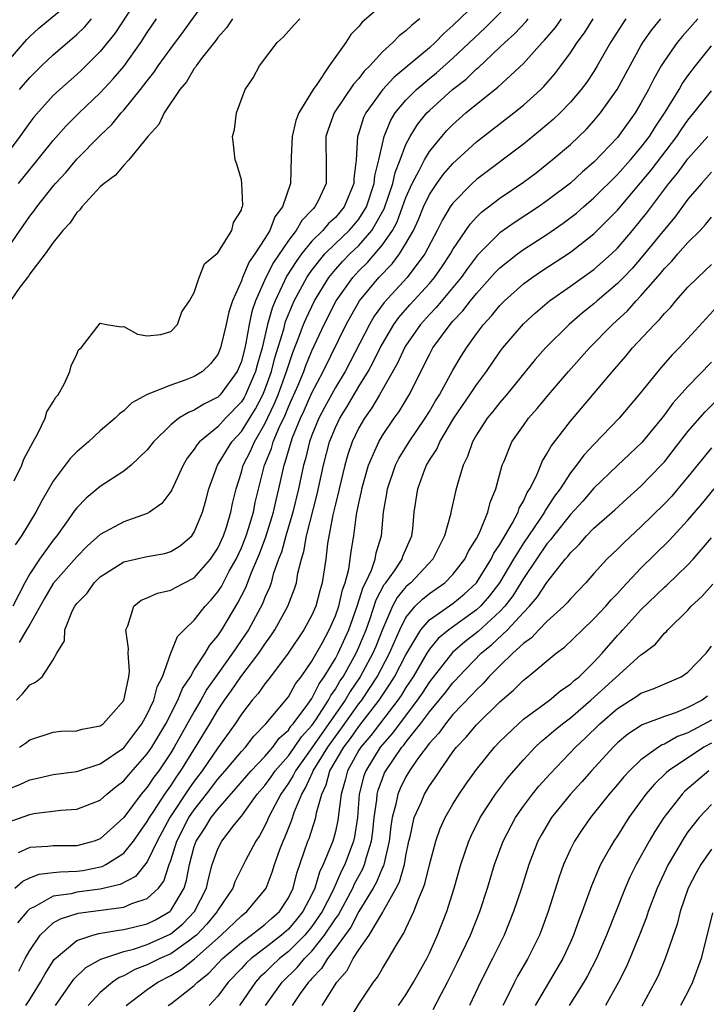
# Model space of a CAD drawing. Units: inches. Extents: x 2577000 to 2580000, y 1512000 to 1515000.
# Drawn here: x 2577580 to 2577639, y 1514263 to 1514347 of the extents above; entities that cross this region are included whole.
import ezdxf

# ---------------------------------------------------------------- set-up
doc = ezdxf.new("R2010")
doc.units = ezdxf.units.IN
doc.header["$MEASUREMENT"] = 0
doc.layers.add('LD25771512_2ft', color=100, linetype='Continuous')

msp = doc.modelspace()

# ---------------------------------------------------------------- linework, layer by layer
at = {"layer": 'LD25771512_2ft'}
for points, elevation in [([(2577591, 1514349.991), (2577588.223, 1514345.777), (2577587, 1514344.241), (2577585.776, 1514343), (2577585.381, 1514342.619), (2577585, 1514342.269), (2577583.546, 1514341), (2577583, 1514340.48), (2577581.353, 1514338.647), (2577581, 1514338.187), (2577580.15, 1514337), (2577577.94, 1514334.06)], 8464), ([(2577579, 1514327.301), (2577581, 1514330.207), (2577581.357, 1514330.642), (2577581.601, 1514331), (2577583, 1514332.762), (2577583.201, 1514333), (2577584.062, 1514333.937), (2577585, 1514335.055), (2577587, 1514337.07), (2577587.991, 1514338.009), (2577588.787, 1514339), (2577589, 1514339.23), (2577590.429, 1514341), (2577591, 1514341.745), (2577591.565, 1514342.434), (2577591.935, 1514343), (2577593, 1514344.488), (2577594.074, 1514345.926), (2577596.579, 1514349.421)], 8460), ([(2577579, 1514343.198), (2577580.751, 1514345.249), (2577581, 1514345.503), (2577581.778, 1514346.222), (2577585, 1514348.909)], 8468), ([(2577611, 1514348.211), (2577609.269, 1514346.731), (2577609, 1514346.373), (2577608.325, 1514345.675), (2577607.896, 1514345), (2577606.485, 1514343), (2577605.41, 1514341.41), (2577605.104, 1514341), (2577603.895, 1514339), (2577603.646, 1514338.354), (2577603.313, 1514337), (2577603.235, 1514335.235), (2577603.173, 1514333), (2577602.488, 1514331), (2577601.845, 1514330.156), (2577601.417, 1514329), (2577601, 1514328.313), (2577600.158, 1514327), (2577599.677, 1514326.324), (2577599.107, 1514325), (2577599, 1514324.705), (2577598.237, 1514323), (2577597.936, 1514322.063), (2577597.717, 1514321), (2577597.237, 1514319), (2577597, 1514318.442), (2577596.365, 1514317.635), (2577595.702, 1514317), (2577595, 1514316.552), (2577594.269, 1514316.269), (2577593, 1514315.819), (2577591, 1514315.016), (2577589.694, 1514314.306), (2577589, 1514313.643), (2577588.621, 1514313.38), (2577588.254, 1514313), (2577587, 1514311.924), (2577585.993, 1514311), (2577585, 1514310.155), (2577584.43, 1514309.57), (2577584.023, 1514309), (2577583, 1514307.642), (2577582.019, 1514305.981), (2577581.511, 1514305), (2577580.305, 1514303), (2577579.767, 1514302.233)], 8454), ([(2577579.862, 1514289), (2577580.423, 1514289.577), (2577581, 1514290.297), (2577581.477, 1514290.523), (2577582.046, 1514291), (2577583, 1514292.434), (2577583.315, 1514293), (2577583.955, 1514294.045), (2577583.97, 1514295), (2577584.629, 1514296.629), (2577584.829, 1514297), (2577585, 1514297.231), (2577585.881, 1514298.119), (2577586.481, 1514299), (2577587, 1514299.495), (2577589, 1514300.794), (2577591, 1514301.237), (2577592.501, 1514301.499), (2577593, 1514301.662), (2577593.82, 1514302.18), (2577594.778, 1514303), (2577595, 1514303.303), (2577595.697, 1514305), (2577595.987, 1514306.013), (2577596.225, 1514307), (2577596.96, 1514309), (2577598.198, 1514311), (2577599, 1514311.88), (2577600.195, 1514313.805), (2577600.822, 1514315), (2577601, 1514315.424), (2577601.573, 1514317), (2577601.859, 1514318.141), (2577602.602, 1514320.602), (2577602.761, 1514321.239), (2577603.339, 1514322.66), (2577603.5, 1514323), (2577604.585, 1514325), (2577604.744, 1514325.256), (2577605, 1514325.61), (2577606.106, 1514327), (2577607, 1514327.881), (2577608.185, 1514329), (2577608.566, 1514329.434), (2577609, 1514329.956), (2577609.649, 1514331), (2577610.306, 1514333), (2577610.353, 1514333.646), (2577610.7, 1514335), (2577611, 1514336.359), (2577611.162, 1514337), (2577611.68, 1514338.321), (2577612.098, 1514339), (2577613, 1514340.09), (2577613.899, 1514341), (2577615, 1514341.931), (2577615.592, 1514342.408), (2577617, 1514343.664), (2577619.744, 1514346.256), (2577622.507, 1514349)], 8448), ([(2577619.629, 1514349), (2577617, 1514346.434), (2577616.234, 1514345.766), (2577615.495, 1514345), (2577615, 1514344.557), (2577611.97, 1514342.03), (2577611, 1514340.958), (2577609.58, 1514339), (2577609.397, 1514338.603), (2577609, 1514337.307), (2577608.89, 1514337), (2577608.761, 1514335), (2577608.584, 1514333.416), (2577608.584, 1514333), (2577607.76, 1514331), (2577607, 1514330.112), (2577606.417, 1514329.583), (2577605.928, 1514329), (2577605, 1514328.088), (2577604.123, 1514327), (2577603.651, 1514326.348), (2577602.882, 1514325.118), (2577601.867, 1514323), (2577601.619, 1514322.381), (2577601.233, 1514321), (2577600.768, 1514319), (2577600.373, 1514317.627), (2577600.213, 1514317), (2577599.354, 1514315), (2577599.232, 1514314.768), (2577599, 1514314.397), (2577597.662, 1514313), (2577597, 1514312.271), (2577595.435, 1514311), (2577595.232, 1514310.767), (2577595, 1514310.365), (2577594.392, 1514309.608), (2577594.045, 1514309), (2577593.215, 1514307.215), (2577593.088, 1514306.912), (2577593, 1514306.762), (2577592.244, 1514305.756), (2577591.197, 1514305), (2577591, 1514304.886), (2577589, 1514304.19), (2577587, 1514303.108), (2577585.887, 1514302.113), (2577585, 1514301.201), (2577583, 1514298.938), (2577582.277, 1514297.723), (2577581, 1514295.441), (2577580.723, 1514295), (2577580.096, 1514293.904)], 8450), ([(2577579, 1514281.381), (2577580.166, 1514281.834), (2577581, 1514282.222), (2577581.65, 1514282.35), (2577583, 1514282.671), (2577585, 1514282.939), (2577587, 1514283.574), (2577589, 1514284.949), (2577590.548, 1514287), (2577591, 1514287.811), (2577591.561, 1514289), (2577591.85, 1514290.15), (2577592.291, 1514291), (2577593, 1514292.993), (2577593.564, 1514294.436), (2577594.133, 1514295), (2577595, 1514295.803), (2577595.922, 1514297), (2577596.446, 1514297.554), (2577597, 1514298.213), (2577597.305, 1514298.695), (2577597.976, 1514299.976), (2577598.548, 1514301), (2577599, 1514301.97), (2577599.41, 1514303), (2577599.607, 1514303.607), (2577600.024, 1514305), (2577600.179, 1514305.821), (2577600.984, 1514309), (2577601.559, 1514310.44), (2577601.714, 1514311), (2577602.219, 1514312.219), (2577602.722, 1514313.278), (2577603, 1514313.971), (2577603.325, 1514314.675), (2577603.822, 1514315.823), (2577604.313, 1514317), (2577604.49, 1514317.51), (2577605, 1514318.75), (2577606.049, 1514321), (2577607.073, 1514323), (2577608.48, 1514325), (2577609, 1514325.559), (2577609.727, 1514326.273), (2577611, 1514327.764), (2577611.85, 1514329), (2577612.258, 1514329.741), (2577612.722, 1514331), (2577613, 1514331.804), (2577613.53, 1514333), (2577614.162, 1514334.162), (2577614.57, 1514335), (2577615, 1514335.731), (2577616.05, 1514337), (2577616.496, 1514337.504), (2577617, 1514338.016), (2577618.106, 1514339), (2577619, 1514339.75), (2577620.812, 1514341.188), (2577623, 1514343.213), (2577624.588, 1514345), (2577624.795, 1514345.205), (2577625.719, 1514346.281), (2577626.231, 1514347)], 8444), ([(2577579, 1514278.558), (2577581, 1514279.28), (2577581.346, 1514279.346), (2577583.642, 1514279.642), (2577585, 1514279.718), (2577587, 1514280.496), (2577587.547, 1514281), (2577588.345, 1514281.655), (2577589, 1514282.141), (2577589.391, 1514282.61), (2577591, 1514284.426), (2577591.39, 1514285), (2577592.572, 1514287), (2577593.605, 1514289), (2577594.003, 1514289.996), (2577594.665, 1514291), (2577595, 1514291.572), (2577595.919, 1514293), (2577596.309, 1514293.691), (2577597, 1514294.486), (2577597.338, 1514295), (2577598.713, 1514297.287), (2577599.391, 1514298.609), (2577599.872, 1514299.871), (2577600.55, 1514301.45), (2577601.088, 1514302.912), (2577601.735, 1514305), (2577601.961, 1514306.039), (2577602.2, 1514307), (2577602.639, 1514309), (2577602.742, 1514309.258), (2577603.231, 1514311), (2577603.367, 1514311.367), (2577604.029, 1514313), (2577604.336, 1514313.664), (2577605, 1514315.182), (2577605.972, 1514317), (2577607.932, 1514321), (2577608.305, 1514321.695), (2577609.062, 1514323), (2577610.706, 1514325), (2577611.839, 1514326.161), (2577612.455, 1514327), (2577613, 1514327.884), (2577613.635, 1514329), (2577614.074, 1514329.926), (2577614.503, 1514331), (2577615, 1514332.061), (2577615.626, 1514333), (2577616.21, 1514333.79), (2577617, 1514334.693), (2577619, 1514336.535), (2577622.178, 1514339), (2577623, 1514339.66), (2577624.471, 1514341), (2577624.739, 1514341.261), (2577625.671, 1514342.329), (2577626.176, 1514343), (2577627, 1514344.113), (2577627.583, 1514345), (2577628.188, 1514345.812), (2577628.938, 1514347)], 8442), ([(2577598.253, 1514347), (2577597.75, 1514346.25), (2577597, 1514345.437), (2577596.824, 1514345.176), (2577595.595, 1514343.595), (2577595.159, 1514343), (2577595.106, 1514342.894), (2577595, 1514342.78), (2577594.341, 1514341.659), (2577593.774, 1514341), (2577592.431, 1514339), (2577591.975, 1514338.026), (2577591.046, 1514337), (2577589.434, 1514335), (2577589, 1514334.561), (2577588.291, 1514333.709), (2577587.322, 1514333), (2577587, 1514332.703), (2577585.417, 1514331), (2577585.252, 1514330.748), (2577585, 1514330.526), (2577584.398, 1514329.602), (2577583.823, 1514329), (2577583, 1514327.974), (2577582.311, 1514327), (2577581, 1514325.301), (2577580.887, 1514325.114), (2577580.154, 1514324.154), (2577579.357, 1514323)], 8458), ([(2577614.189, 1514347), (2577613.514, 1514346.486), (2577613, 1514345.986), (2577612.431, 1514345.569), (2577611.878, 1514345), (2577611, 1514344.217), (2577609.919, 1514343), (2577609.454, 1514342.546), (2577609, 1514341.945), (2577608.543, 1514341.457), (2577606.897, 1514339), (2577606.397, 1514337.602), (2577606.2, 1514337), (2577606.191, 1514336.191), (2577606.21, 1514335), (2577606.21, 1514333), (2577605.527, 1514331.528), (2577605.266, 1514331), (2577605.126, 1514330.874), (2577605, 1514330.723), (2577604.15, 1514329.85), (2577603.659, 1514329), (2577603, 1514328.148), (2577601.74, 1514326.261), (2577601.091, 1514325), (2577600.202, 1514323), (2577599.902, 1514322.098), (2577599.677, 1514321), (2577599.393, 1514319.394), (2577599.302, 1514319), (2577599, 1514317.845), (2577598.656, 1514317), (2577597.188, 1514315), (2577597, 1514314.803), (2577595.8, 1514314.2), (2577595, 1514313.681), (2577594.496, 1514313.504), (2577593.678, 1514313), (2577593, 1514312.458), (2577591.517, 1514311), (2577591, 1514310.313), (2577589.625, 1514309), (2577589, 1514308.503), (2577587, 1514307.203), (2577585.794, 1514306.206), (2577585, 1514305.384), (2577584.832, 1514305.168), (2577584.074, 1514304.074), (2577583.302, 1514303), (2577583, 1514302.635), (2577581.823, 1514301), (2577581, 1514299.758), (2577580.589, 1514299), (2577579.552, 1514297)], 8452), ([(2577579.679, 1514307.68), (2577580.311, 1514309), (2577580.482, 1514309.518), (2577581.286, 1514311), (2577581.697, 1514311.697), (2577582.313, 1514313), (2577582.454, 1514313.546), (2577583, 1514314.393), (2577583.209, 1514314.791), (2577583.41, 1514315), (2577583.952, 1514315.952), (2577584.415, 1514317), (2577584.52, 1514317.48), (2577585, 1514318.476), (2577585.16, 1514318.84), (2577585.361, 1514319), (2577587, 1514321.104), (2577587.521, 1514321), (2577588.79, 1514320.79), (2577589, 1514320.83), (2577590.157, 1514320.157), (2577591, 1514320.027), (2577592.148, 1514320.148), (2577593, 1514320.385), (2577593.582, 1514321), (2577593.939, 1514322.06), (2577594.587, 1514323), (2577595, 1514323.7), (2577595.419, 1514325), (2577595.859, 1514326.141), (2577597, 1514327.101), (2577598.197, 1514329), (2577598.33, 1514329.67), (2577599, 1514330.723), (2577599.056, 1514330.944), (2577599.092, 1514331), (2577599.115, 1514331.115), (2577599.048, 1514333), (2577599, 1514333.318), (2577598.629, 1514334.629), (2577598.472, 1514335), (2577598.322, 1514336.322), (2577598.261, 1514337), (2577598.408, 1514337.593), (2577598.581, 1514339), (2577599.323, 1514341), (2577600.017, 1514341.983), (2577600.559, 1514343), (2577602.049, 1514345), (2577602.558, 1514345.442), (2577603.5, 1514346.5), (2577603.973, 1514347)], 8456), ([(2577579.717, 1514273), (2577580.398, 1514273.602), (2577581, 1514273.867), (2577581.808, 1514274.192), (2577583, 1514274.318), (2577583.6, 1514274.4), (2577585, 1514274.43), (2577585.505, 1514274.495), (2577587.166, 1514274.834), (2577587.468, 1514275), (2577589, 1514275.986), (2577589.831, 1514277), (2577591, 1514278.669), (2577591.178, 1514279), (2577591.557, 1514279.557), (2577592.494, 1514281), (2577593, 1514281.704), (2577593.507, 1514282.494), (2577593.864, 1514283), (2577595.106, 1514285), (2577596.325, 1514287), (2577597, 1514288.142), (2577597.568, 1514289), (2577598.163, 1514289.837), (2577598.955, 1514291), (2577600.482, 1514293), (2577601, 1514293.785), (2577601.52, 1514294.479), (2577601.858, 1514295), (2577602.967, 1514297), (2577603.528, 1514298.472), (2577603.685, 1514299), (2577603.813, 1514299.813), (2577604.113, 1514301), (2577604.328, 1514301.672), (2577604.542, 1514303), (2577605.453, 1514306.547), (2577605.98, 1514309), (2577606.506, 1514311), (2577607, 1514312.215), (2577607.371, 1514313), (2577607.996, 1514314.004), (2577609, 1514315.705), (2577609.79, 1514317), (2577610.217, 1514317.783), (2577610.811, 1514319), (2577611, 1514319.35), (2577611.988, 1514321), (2577612.407, 1514321.593), (2577613.339, 1514322.66), (2577615, 1514324.483), (2577615.442, 1514325), (2577616.082, 1514325.918), (2577616.801, 1514327), (2577617, 1514327.361), (2577618.459, 1514329.541), (2577619, 1514330.125), (2577619.439, 1514330.561), (2577621, 1514331.756), (2577623, 1514333.101), (2577624.086, 1514333.914), (2577625.458, 1514335), (2577627, 1514336.321), (2577628.372, 1514337.628), (2577629, 1514338.318), (2577629.562, 1514339), (2577630.971, 1514341), (2577633, 1514344.717), (2577633.168, 1514345), (2577633.929, 1514346.071), (2577634.687, 1514347)], 8438), ([(2577637.837, 1514347), (2577636.501, 1514345.499), (2577636.091, 1514345), (2577635, 1514343.442), (2577634.727, 1514343), (2577634.096, 1514341.904), (2577633.638, 1514341), (2577633, 1514339.843), (2577632.498, 1514339), (2577631, 1514336.905), (2577629, 1514334.796), (2577628.025, 1514333.975), (2577627, 1514333.023), (2577625, 1514331.504), (2577624.273, 1514331), (2577622.286, 1514329.714), (2577621, 1514328.791), (2577619.104, 1514326.896), (2577619, 1514326.777), (2577618.241, 1514325.759), (2577617.708, 1514325), (2577615.569, 1514322.431), (2577615, 1514321.85), (2577614.246, 1514321), (2577613, 1514319.204), (2577612.875, 1514319), (2577612.292, 1514317.707), (2577610.755, 1514315), (2577610.107, 1514313.893), (2577609.465, 1514313), (2577609, 1514312.192), (2577608.432, 1514311), (2577608.07, 1514309.93), (2577607.799, 1514309), (2577607.319, 1514307), (2577607.268, 1514306.732), (2577607, 1514305.69), (2577606.788, 1514304.788), (2577606.329, 1514302.329), (2577606.185, 1514301), (2577605.891, 1514299), (2577605.682, 1514298.319), (2577605.332, 1514297), (2577605, 1514296.243), (2577604.326, 1514295), (2577602.983, 1514293.017), (2577601.477, 1514291), (2577601, 1514290.394), (2577600.429, 1514289.571), (2577599.929, 1514289), (2577599, 1514287.819), (2577598.469, 1514287), (2577597, 1514284.954), (2577595.667, 1514283), (2577595, 1514282.107), (2577594.542, 1514281.457), (2577592.914, 1514279), (2577591.825, 1514277), (2577591, 1514275.233), (2577589.999, 1514274), (2577588.686, 1514273.314), (2577587, 1514272.904), (2577585, 1514272.646), (2577584.522, 1514272.522), (2577583, 1514272.306), (2577581.404, 1514271.404), (2577581, 1514271.23), (2577580.765, 1514271), (2577579.965, 1514270.035)], 8436), ([(2577631.719, 1514347), (2577631.418, 1514346.582), (2577630.412, 1514345), (2577629.281, 1514343), (2577629, 1514342.543), (2577628.383, 1514341.617), (2577627.919, 1514341), (2577627, 1514339.915), (2577626.115, 1514339), (2577625.544, 1514338.456), (2577624.464, 1514337.536), (2577623, 1514336.348), (2577619, 1514333.342), (2577618.628, 1514333), (2577617, 1514331.331), (2577616.771, 1514331), (2577616.108, 1514329.892), (2577615.67, 1514329), (2577614.608, 1514327), (2577613.099, 1514325), (2577611.147, 1514322.853), (2577610.311, 1514321.689), (2577609.906, 1514321), (2577607.828, 1514317), (2577607, 1514315.632), (2577606.074, 1514313.926), (2577605.591, 1514313), (2577605, 1514311.556), (2577604.794, 1514311), (2577604.45, 1514309.551), (2577604.284, 1514309), (2577603.87, 1514307), (2577603.382, 1514305), (2577602.78, 1514303), (2577602.407, 1514301.593), (2577602.174, 1514301), (2577601.722, 1514299.722), (2577601.533, 1514299), (2577601.4, 1514298.599), (2577601, 1514297.732), (2577600.794, 1514297.206), (2577599.599, 1514295), (2577599.366, 1514294.634), (2577598.254, 1514293), (2577597, 1514291.252), (2577596.073, 1514289.927), (2577595.557, 1514289), (2577595, 1514288.052), (2577593.299, 1514285), (2577593, 1514284.51), (2577591.987, 1514283), (2577591.565, 1514282.435), (2577591, 1514281.605), (2577590.476, 1514281), (2577589, 1514279.018), (2577587, 1514277.193), (2577586.476, 1514277), (2577585, 1514276.602), (2577584.591, 1514276.591), (2577583, 1514276.605), (2577582.547, 1514276.547), (2577581, 1514276.469), (2577580.009, 1514276.009)], 8440), ([(2577580.045, 1514333), (2577581, 1514334.198), (2577583, 1514336.657), (2577584.103, 1514337.897), (2577585.204, 1514339), (2577587, 1514340.702), (2577588.109, 1514341.891), (2577589, 1514342.947), (2577590.454, 1514345), (2577591, 1514345.843), (2577591.795, 1514347)], 8462), ([(2577580.138, 1514285), (2577580.65, 1514285.35), (2577581, 1514285.631), (2577583, 1514286.287), (2577583.65, 1514286.35), (2577585, 1514286.406), (2577585.465, 1514286.535), (2577587, 1514286.817), (2577587.245, 1514287), (2577589, 1514288.984), (2577589.429, 1514291), (2577589.481, 1514291.481), (2577589.37, 1514293), (2577589.408, 1514293.408), (2577589.164, 1514295), (2577589.335, 1514295.335), (2577589.848, 1514297), (2577590.486, 1514297.515), (2577591, 1514297.722), (2577591.874, 1514298.126), (2577593, 1514298.357), (2577593.402, 1514298.598), (2577595, 1514299.424), (2577596.368, 1514301), (2577597, 1514301.957), (2577597.483, 1514303), (2577597.73, 1514303.73), (2577598.115, 1514305), (2577598.256, 1514305.744), (2577598.55, 1514307), (2577599, 1514308.406), (2577599.159, 1514309), (2577599.786, 1514310.214), (2577600.107, 1514311), (2577601, 1514312.526), (2577601.806, 1514314.195), (2577602.129, 1514315), (2577602.849, 1514317), (2577603, 1514317.508), (2577603.385, 1514318.615), (2577603.897, 1514319.897), (2577604.298, 1514321), (2577604.502, 1514321.498), (2577605.229, 1514323), (2577606.454, 1514325), (2577607, 1514325.671), (2577607.625, 1514326.375), (2577608.231, 1514327), (2577609, 1514327.726), (2577610.106, 1514329), (2577611.157, 1514330.844), (2577611.879, 1514333), (2577612.074, 1514333.926), (2577612.506, 1514335), (2577613, 1514336.305), (2577613.366, 1514337), (2577613.987, 1514338.013), (2577614.783, 1514339), (2577615, 1514339.22), (2577616.979, 1514341), (2577618.116, 1514341.884), (2577619, 1514342.744), (2577619.146, 1514342.854), (2577621, 1514344.587), (2577621.421, 1514345), (2577622.25, 1514345.75), (2577623.227, 1514346.773), (2577623.416, 1514347)], 8446), ([(2577580.139, 1514341), (2577581, 1514342.026), (2577581.992, 1514343), (2577583, 1514343.945), (2577585, 1514345.667), (2577585.671, 1514346.329), (2577586.242, 1514347)], 8466), ([(2577580.061, 1514265.939), (2577580.615, 1514267), (2577581, 1514267.699), (2577581.89, 1514269), (2577583, 1514270.033), (2577583.606, 1514270.394), (2577585.126, 1514270.874), (2577589, 1514271.376), (2577589.679, 1514271.679), (2577591, 1514272.105), (2577591.944, 1514273), (2577592.401, 1514273.599), (2577592.863, 1514275), (2577593, 1514275.362), (2577593.503, 1514277), (2577594.546, 1514279), (2577595, 1514279.666), (2577596.046, 1514281), (2577597, 1514282.278), (2577597.634, 1514283), (2577599, 1514284.635), (2577599.343, 1514285), (2577600.067, 1514285.933), (2577601.095, 1514287), (2577602.871, 1514289.129), (2577603, 1514289.299), (2577603.606, 1514290.394), (2577604.088, 1514291), (2577605, 1514292.32), (2577605.866, 1514293.866), (2577606.477, 1514295), (2577607, 1514296.176), (2577607.285, 1514297), (2577607.605, 1514298.395), (2577607.833, 1514299), (2577608.147, 1514300.147), (2577608.272, 1514301), (2577608.342, 1514301.658), (2577608.558, 1514303), (2577608.803, 1514304.803), (2577609, 1514305.789), (2577609.224, 1514306.777), (2577609.256, 1514307), (2577609.826, 1514309), (2577610.484, 1514310.484), (2577610.69, 1514311), (2577611, 1514311.529), (2577612.002, 1514313), (2577612.42, 1514313.58), (2577613.286, 1514315), (2577615, 1514318.444), (2577615.303, 1514319), (2577616.765, 1514321), (2577617, 1514321.265), (2577617.85, 1514322.149), (2577618.487, 1514323), (2577619, 1514323.631), (2577620.597, 1514325.403), (2577621, 1514325.818), (2577622.489, 1514327), (2577623, 1514327.373), (2577625, 1514328.657), (2577626.389, 1514329.611), (2577627.52, 1514330.48), (2577628.102, 1514331), (2577629, 1514331.768), (2577631, 1514333.758), (2577632.108, 1514335), (2577633, 1514336.059), (2577633.712, 1514337), (2577634.2, 1514337.8), (2577635.054, 1514339.054), (2577636.239, 1514341), (2577636.514, 1514341.486), (2577637, 1514342.173), (2577637.63, 1514343), (2577639, 1514344.71)], 8434), ([(2577580.664, 1514263), (2577581, 1514263.517), (2577581.912, 1514265), (2577582.299, 1514265.701), (2577583.073, 1514266.927), (2577585, 1514268.547), (2577586.354, 1514269), (2577586.866, 1514269.134), (2577588.571, 1514269.429), (2577589, 1514269.478), (2577591, 1514269.969), (2577591.693, 1514270.307), (2577592.906, 1514271), (2577593, 1514271.088), (2577594.128, 1514273), (2577594.335, 1514273.665), (2577594.585, 1514275), (2577595, 1514276.554), (2577595.146, 1514277), (2577595.895, 1514278.104), (2577596.435, 1514279), (2577597, 1514279.733), (2577598.531, 1514281.469), (2577599.848, 1514283), (2577601, 1514284.218), (2577601.678, 1514285), (2577602.232, 1514285.767), (2577603, 1514286.448), (2577603.222, 1514286.778), (2577603.423, 1514287), (2577604.649, 1514288.649), (2577605, 1514289.157), (2577605.613, 1514290.387), (2577606.057, 1514291), (2577607, 1514292.546), (2577607.245, 1514293), (2577608.141, 1514295), (2577608.856, 1514297), (2577609.369, 1514298.631), (2577609.565, 1514299), (2577610.073, 1514300.073), (2577610.38, 1514301), (2577610.465, 1514301.535), (2577610.922, 1514303), (2577611.106, 1514305), (2577611.387, 1514306.613), (2577611.434, 1514307), (2577612.124, 1514309), (2577612.413, 1514309.587), (2577613.266, 1514311), (2577614.646, 1514313), (2577615, 1514313.572), (2577615.522, 1514314.478), (2577615.852, 1514315), (2577617, 1514317.105), (2577617.699, 1514318.301), (2577618.145, 1514319), (2577619, 1514320.187), (2577619.614, 1514321), (2577620.281, 1514321.719), (2577621, 1514322.6), (2577621.394, 1514323), (2577623, 1514324.441), (2577623.751, 1514325), (2577624.494, 1514325.506), (2577627, 1514327.141), (2577629, 1514328.697), (2577631, 1514330.724), (2577633.871, 1514334.129), (2577636.06, 1514337), (2577636.429, 1514337.571), (2577637, 1514338.381), (2577637.508, 1514339), (2577639, 1514340.888)], 8432), ([(2577583.194, 1514263), (2577584.739, 1514265.261), (2577585.763, 1514266.237), (2577587.051, 1514266.949), (2577589, 1514267.608), (2577589.812, 1514267.812), (2577591, 1514268.206), (2577592.933, 1514269.067), (2577593, 1514269.105), (2577594.03, 1514269.97), (2577595.017, 1514271), (2577596.03, 1514273), (2577596.2, 1514273.801), (2577596.531, 1514275), (2577597, 1514276.352), (2577597.332, 1514277), (2577598.414, 1514278.413), (2577599, 1514279.141), (2577600.351, 1514281), (2577601, 1514281.751), (2577601.53, 1514282.471), (2577601.888, 1514283), (2577603, 1514284.263), (2577603.533, 1514285), (2577604.122, 1514285.878), (2577605, 1514286.849), (2577605.337, 1514287.337), (2577606.413, 1514289), (2577606.608, 1514289.392), (2577607, 1514289.933), (2577607.393, 1514290.607), (2577607.651, 1514291), (2577608.762, 1514293), (2577609, 1514293.525), (2577609.609, 1514295), (2577609.95, 1514295.95), (2577610.465, 1514297.535), (2577611.159, 1514298.841), (2577611.29, 1514299), (2577612.021, 1514300.021), (2577612.673, 1514301), (2577612.749, 1514301.25), (2577613.51, 1514303), (2577613.598, 1514303.598), (2577613.717, 1514305), (2577614.014, 1514307), (2577614.583, 1514308.583), (2577614.748, 1514309), (2577615, 1514309.431), (2577615.624, 1514310.376), (2577615.879, 1514311), (2577617.093, 1514313), (2577618.451, 1514315), (2577619, 1514315.847), (2577619.862, 1514317), (2577621, 1514318.667), (2577621.255, 1514319), (2577623, 1514321.047), (2577624.019, 1514321.981), (2577625.224, 1514323), (2577627, 1514324.243), (2577629, 1514325.676), (2577630.496, 1514327), (2577631, 1514327.49), (2577632.289, 1514329), (2577633, 1514329.867), (2577633.499, 1514330.501), (2577635.369, 1514333), (2577636.115, 1514333.885), (2577637, 1514335.091), (2577638.694, 1514337)], 8430), ([(2577639, 1514333.951), (2577638.139, 1514333), (2577637, 1514331.659), (2577635.88, 1514330.12), (2577635, 1514329.076), (2577633.169, 1514326.831), (2577632.238, 1514325.762), (2577631.514, 1514325), (2577631, 1514324.466), (2577629.275, 1514323), (2577629, 1514322.749), (2577628.026, 1514321.974), (2577626.9, 1514321), (2577624.877, 1514319), (2577623.996, 1514318.004), (2577621.554, 1514315), (2577621, 1514314.359), (2577620.407, 1514313.593), (2577619.917, 1514313), (2577619, 1514311.59), (2577618.657, 1514311), (2577618.245, 1514309.754), (2577617.859, 1514309), (2577617.391, 1514307.391), (2577617.228, 1514306.772), (2577616.864, 1514305.136), (2577616.806, 1514304.806), (2577616.292, 1514303), (2577615.847, 1514302.153), (2577615.299, 1514301), (2577613.409, 1514299), (2577613.182, 1514298.818), (2577613, 1514298.639), (2577612.257, 1514297.743), (2577611.862, 1514297), (2577611, 1514295.033), (2577610.429, 1514293.571), (2577610.188, 1514293), (2577609.096, 1514291), (2577608.267, 1514289.733), (2577607.838, 1514289), (2577605, 1514284.949), (2577603.597, 1514283), (2577603.416, 1514282.584), (2577603, 1514281.93), (2577602.625, 1514281.375), (2577602.349, 1514281), (2577601.612, 1514279.612), (2577601.311, 1514279), (2577601.223, 1514278.777), (2577601, 1514278.301), (2577600.545, 1514277.455), (2577600.223, 1514277), (2577599.366, 1514275.366), (2577598.458, 1514273.542), (2577598.269, 1514273), (2577597, 1514271.118), (2577596.94, 1514271), (2577596.066, 1514269.934), (2577595.173, 1514269), (2577595, 1514268.843), (2577594.497, 1514268.497), (2577593, 1514267.418), (2577592.054, 1514267), (2577591, 1514266.467), (2577589.937, 1514266.063), (2577589, 1514265.538), (2577588.612, 1514265.388), (2577588.044, 1514265), (2577587, 1514264.104), (2577585.982, 1514263)], 8428), ([(2577589.204, 1514263), (2577591, 1514264.382), (2577591.887, 1514265), (2577593, 1514265.563), (2577593.909, 1514266.091), (2577595.02, 1514266.98), (2577597.284, 1514269), (2577599, 1514270.63), (2577599.481, 1514271), (2577601, 1514272.847), (2577601.101, 1514273), (2577601.637, 1514274.363), (2577601.834, 1514275), (2577602.288, 1514276.289), (2577602.561, 1514277), (2577602.701, 1514277.299), (2577603.27, 1514278.73), (2577603.532, 1514279.532), (2577604.138, 1514281), (2577604.473, 1514281.527), (2577605.085, 1514282.915), (2577605.107, 1514283), (2577606.345, 1514285), (2577607, 1514285.918), (2577607.472, 1514286.528), (2577609, 1514288.689), (2577609.239, 1514289), (2577610.543, 1514291), (2577611.617, 1514293), (2577612.021, 1514293.979), (2577612.479, 1514295), (2577613, 1514296.037), (2577613.797, 1514297), (2577614.403, 1514297.597), (2577615, 1514298.075), (2577616.325, 1514299), (2577617, 1514299.707), (2577618.004, 1514301), (2577618.32, 1514301.68), (2577619, 1514302.762), (2577619.253, 1514303.253), (2577619.973, 1514305), (2577620.173, 1514305.827), (2577620.658, 1514307), (2577621.2, 1514309), (2577621.36, 1514309.36), (2577622.018, 1514311), (2577623, 1514312.393), (2577623.444, 1514313), (2577624.174, 1514313.826), (2577625.133, 1514315), (2577626.829, 1514317), (2577628.625, 1514319), (2577630.585, 1514321), (2577631.846, 1514322.154), (2577632.596, 1514323), (2577633, 1514323.422), (2577634.67, 1514325.33), (2577635, 1514325.755), (2577635.624, 1514326.376), (2577636.15, 1514327), (2577637, 1514327.96), (2577638.034, 1514329), (2577638.502, 1514329.498), (2577639, 1514330.131)], 8426), ([(2577592.778, 1514263), (2577593, 1514263.156), (2577595, 1514264.711), (2577595.272, 1514265), (2577596.232, 1514265.768), (2577597.398, 1514267), (2577599, 1514268.378), (2577599.848, 1514269), (2577600.48, 1514269.52), (2577601, 1514269.9), (2577601.575, 1514270.425), (2577602.235, 1514271), (2577603, 1514272.175), (2577603.409, 1514273), (2577603.735, 1514274.266), (2577604.671, 1514277), (2577604.765, 1514277.235), (2577605.346, 1514279), (2577605.407, 1514279.407), (2577605.843, 1514281), (2577606.219, 1514281.781), (2577606.54, 1514283), (2577607.713, 1514285), (2577608.274, 1514285.726), (2577609, 1514286.748), (2577610.733, 1514289), (2577611.645, 1514290.355), (2577612.037, 1514291), (2577613, 1514292.854), (2577614.268, 1514295), (2577615, 1514295.847), (2577617, 1514297.236), (2577617.968, 1514298.032), (2577619.014, 1514299), (2577620.258, 1514301), (2577620.49, 1514301.51), (2577621, 1514302.264), (2577622.053, 1514304.053), (2577622.542, 1514305), (2577622.651, 1514305.349), (2577623, 1514305.944), (2577623.325, 1514306.675), (2577623.551, 1514307), (2577624.104, 1514308.104), (2577624.619, 1514309.381), (2577625, 1514309.966), (2577625.359, 1514310.641), (2577627, 1514312.75), (2577630.573, 1514317), (2577631.705, 1514318.295), (2577632.288, 1514319), (2577634.158, 1514321), (2577634.588, 1514321.412), (2577635, 1514321.928), (2577635.528, 1514322.472), (2577635.974, 1514323), (2577637, 1514324.158), (2577637.844, 1514325), (2577639, 1514326.083)], 8424), ([(2577639.48, 1514322.52), (2577637, 1514319.805), (2577636.252, 1514319), (2577635.631, 1514318.369), (2577634.692, 1514317.308), (2577634.427, 1514317), (2577632.827, 1514315), (2577631.152, 1514313), (2577629, 1514310.774), (2577628.143, 1514309.856), (2577627.517, 1514309), (2577627, 1514308.365), (2577626.122, 1514307), (2577625.64, 1514306.359), (2577624.86, 1514305.14), (2577624.798, 1514305), (2577624.407, 1514304.407), (2577623, 1514302.364), (2577622.16, 1514301), (2577620.974, 1514299), (2577620.118, 1514297.882), (2577619.341, 1514297), (2577619, 1514296.685), (2577616.659, 1514295), (2577615.75, 1514294.249), (2577615, 1514293.34), (2577614.783, 1514293), (2577613.609, 1514291), (2577613, 1514290.091), (2577612.588, 1514289.412), (2577612.305, 1514289), (2577610.009, 1514285.991), (2577609.159, 1514285), (2577609, 1514284.744), (2577608.022, 1514283), (2577607.821, 1514282.179), (2577607.484, 1514281), (2577607.221, 1514278.779), (2577607, 1514277.814), (2577606.773, 1514277), (2577606.648, 1514276.648), (2577605.972, 1514275), (2577605.641, 1514274.359), (2577605.258, 1514273), (2577605, 1514272.457), (2577604.238, 1514271), (2577603.684, 1514270.315), (2577603, 1514269.51), (2577602.429, 1514269), (2577601, 1514267.877), (2577599.84, 1514267), (2577599.398, 1514266.602), (2577599, 1514266.167), (2577597.876, 1514265), (2577597, 1514263.798), (2577596.254, 1514263)], 8422), ([(2577639, 1514317.783), (2577637, 1514315.709), (2577635.72, 1514314.281), (2577635, 1514313.285), (2577634.777, 1514313), (2577633.068, 1514310.932), (2577631, 1514308.995), (2577629, 1514307.067), (2577628.041, 1514305.959), (2577627, 1514304.817), (2577625.559, 1514303), (2577625.327, 1514302.672), (2577625, 1514302.318), (2577624.099, 1514301), (2577623, 1514299.352), (2577622.109, 1514297.891), (2577621.412, 1514297), (2577621, 1514296.558), (2577619.148, 1514294.852), (2577618.02, 1514293.979), (2577616.953, 1514293.048), (2577615, 1514290.563), (2577614.391, 1514289.609), (2577613.97, 1514289), (2577612.449, 1514287), (2577611.839, 1514286.161), (2577611, 1514285.227), (2577610.818, 1514285), (2577609.581, 1514283), (2577609.427, 1514282.573), (2577609.038, 1514281), (2577608.869, 1514279), (2577608.624, 1514277.375), (2577608.538, 1514277), (2577607.8, 1514275), (2577607.521, 1514274.479), (2577606.779, 1514272.779), (2577605.867, 1514271), (2577605, 1514269.728), (2577604.398, 1514269), (2577603, 1514267.593), (2577602.251, 1514267), (2577601.606, 1514266.394), (2577601, 1514265.786), (2577600.586, 1514265.414), (2577600.208, 1514265), (2577598.845, 1514263)], 8420), ([(2577601.059, 1514263), (2577602.466, 1514265), (2577603.75, 1514266.249), (2577604.361, 1514267), (2577605, 1514267.644), (2577606.087, 1514269), (2577607, 1514270.388), (2577607.262, 1514270.738), (2577608.484, 1514273), (2577608.639, 1514273.361), (2577609.347, 1514274.653), (2577609.488, 1514275), (2577609.643, 1514275.643), (2577610.07, 1514277), (2577610.182, 1514277.818), (2577610.301, 1514279), (2577610.521, 1514280.521), (2577610.559, 1514281), (2577610.647, 1514281.353), (2577611, 1514282.33), (2577611.192, 1514282.808), (2577611.287, 1514283), (2577612.661, 1514285), (2577612.821, 1514285.179), (2577613, 1514285.425), (2577614.25, 1514287), (2577615, 1514288.003), (2577615.843, 1514289), (2577616.358, 1514289.642), (2577617, 1514290.482), (2577617.256, 1514290.744), (2577617.477, 1514291), (2577619.416, 1514293), (2577620.29, 1514293.71), (2577621.653, 1514295), (2577623, 1514296.463), (2577623.523, 1514297), (2577624.203, 1514297.797), (2577625, 1514299.032), (2577626.553, 1514301), (2577626.768, 1514301.232), (2577627, 1514301.561), (2577627.733, 1514302.267), (2577628.375, 1514303), (2577629, 1514303.641), (2577630.79, 1514305.21), (2577631.827, 1514306.173), (2577633, 1514307.219), (2577634.725, 1514309), (2577635, 1514309.301), (2577635.752, 1514310.248), (2577637, 1514311.865), (2577638.449, 1514313.551), (2577641, 1514316.104)], 8418), ([(2577639, 1514310.496), (2577637, 1514308.025), (2577636.144, 1514307), (2577635.617, 1514306.384), (2577635, 1514305.731), (2577633, 1514303.753), (2577631.563, 1514302.436), (2577631, 1514301.869), (2577630.091, 1514301), (2577629, 1514299.789), (2577628.314, 1514299), (2577627, 1514297.625), (2577626.72, 1514297.28), (2577626.439, 1514297), (2577625, 1514295.71), (2577624.312, 1514295), (2577623.688, 1514294.312), (2577623, 1514293.83), (2577622.102, 1514293), (2577621, 1514291.94), (2577620.067, 1514291), (2577619.573, 1514290.427), (2577619, 1514289.897), (2577618.585, 1514289.415), (2577617, 1514287.773), (2577616.356, 1514287), (2577615.796, 1514286.204), (2577615, 1514285.343), (2577614.027, 1514284.027), (2577613.315, 1514283), (2577613, 1514282.483), (2577612.509, 1514281.491), (2577612.312, 1514281), (2577612.152, 1514280.152), (2577611.842, 1514279), (2577611.731, 1514278.269), (2577611.585, 1514277), (2577611.113, 1514275), (2577611.088, 1514274.912), (2577611, 1514274.745), (2577610.497, 1514273.503), (2577610.216, 1514273), (2577609, 1514270.996), (2577608.318, 1514269.682), (2577607, 1514267.889), (2577606.323, 1514267), (2577605.83, 1514266.17), (2577605, 1514265.318), (2577604.857, 1514265.143), (2577604.71, 1514265), (2577604.019, 1514264.019), (2577603.329, 1514263)], 8416), ([(2577605.889, 1514263), (2577607.115, 1514265), (2577608.004, 1514265.996), (2577608.519, 1514267), (2577609, 1514267.735), (2577609.887, 1514269), (2577611.042, 1514270.958), (2577611.114, 1514271.114), (2577612.183, 1514273), (2577612.465, 1514273.535), (2577612.871, 1514275), (2577613, 1514275.753), (2577613.262, 1514277), (2577613.363, 1514277.363), (2577613.715, 1514279), (2577614.293, 1514280.293), (2577614.581, 1514281), (2577615, 1514281.704), (2577615.538, 1514282.462), (2577615.878, 1514283), (2577617, 1514284.595), (2577617.31, 1514285), (2577618.14, 1514285.86), (2577619, 1514286.9), (2577621, 1514288.859), (2577622.148, 1514289.852), (2577623, 1514290.712), (2577623.378, 1514291), (2577625.79, 1514293), (2577626.491, 1514293.509), (2577628.022, 1514295), (2577629, 1514295.914), (2577630.005, 1514297), (2577630.463, 1514297.537), (2577631, 1514298.091), (2577631.429, 1514298.571), (2577633, 1514300.234), (2577635.39, 1514302.61), (2577637, 1514304.338), (2577638.233, 1514305.767), (2577639.216, 1514307)], 8414), ([(2577608.199, 1514261.801), (2577609, 1514263.12), (2577610.247, 1514265), (2577610.576, 1514265.424), (2577611, 1514266.162), (2577611.533, 1514267), (2577612.247, 1514268.247), (2577612.713, 1514269), (2577612.833, 1514269.167), (2577613, 1514269.55), (2577613.686, 1514271), (2577614.066, 1514272.066), (2577614.48, 1514273), (2577614.623, 1514273.376), (2577615, 1514274.982), (2577615.538, 1514277), (2577615.918, 1514278.082), (2577616.33, 1514279), (2577617, 1514280.152), (2577617.524, 1514281), (2577618.124, 1514281.876), (2577619, 1514283.094), (2577620.549, 1514285), (2577621, 1514285.473), (2577622.572, 1514287), (2577623, 1514287.377), (2577625.212, 1514289), (2577626.181, 1514289.819), (2577627, 1514290.361), (2577627.324, 1514290.676), (2577627.734, 1514291), (2577629, 1514292.247), (2577629.696, 1514293), (2577631, 1514294.506), (2577631.245, 1514294.755), (2577631.449, 1514295), (2577633, 1514296.682), (2577635, 1514298.63), (2577635.201, 1514298.8), (2577637, 1514300.538), (2577637.43, 1514301), (2577639, 1514302.822)], 8412), ([(2577612.38, 1514263), (2577613, 1514263.92), (2577613.655, 1514265), (2577614.771, 1514267), (2577615, 1514267.464), (2577615.695, 1514269), (2577616.488, 1514271), (2577617.114, 1514273), (2577617.676, 1514275), (2577618.347, 1514277), (2577618.548, 1514277.452), (2577619.32, 1514279), (2577620.633, 1514281), (2577621.647, 1514282.353), (2577622.186, 1514283), (2577623, 1514283.934), (2577624.002, 1514285), (2577624.514, 1514285.486), (2577625, 1514285.872), (2577625.594, 1514286.406), (2577626.314, 1514287), (2577627, 1514287.513), (2577628.739, 1514289), (2577633, 1514292.855), (2577633.214, 1514293), (2577634.229, 1514293.771), (2577635, 1514294.702), (2577635.162, 1514294.838), (2577635.29, 1514295), (2577637, 1514296.677), (2577637.281, 1514297), (2577638.18, 1514297.82), (2577639.109, 1514298.891)], 8410), ([(2577615.33, 1514262.669), (2577616.022, 1514264.022), (2577616.551, 1514265), (2577617.368, 1514266.632), (2577618.484, 1514269), (2577619.286, 1514271), (2577619.93, 1514273), (2577620.539, 1514275), (2577621.276, 1514277), (2577622.321, 1514279), (2577623, 1514279.966), (2577623.771, 1514281), (2577624.322, 1514281.678), (2577625.267, 1514282.733), (2577627.424, 1514285), (2577628.241, 1514285.759), (2577629.501, 1514287), (2577631, 1514288.307), (2577632.66, 1514289.34), (2577633, 1514289.589), (2577634.045, 1514289.955), (2577636.422, 1514291), (2577637, 1514291.395), (2577638.547, 1514293), (2577639, 1514293.61)], 8408), ([(2577638.66, 1514289.34), (2577638.196, 1514289), (2577637, 1514288.374), (2577635.936, 1514287.936), (2577635, 1514287.612), (2577633.103, 1514286.897), (2577631.887, 1514286.113), (2577631, 1514285.367), (2577630.624, 1514285), (2577628.787, 1514283), (2577627.955, 1514282.045), (2577626.998, 1514281), (2577625.386, 1514279), (2577624.501, 1514277.499), (2577624.236, 1514277), (2577623.463, 1514275), (2577622.827, 1514273), (2577622.167, 1514271), (2577621.361, 1514269), (2577620.365, 1514267), (2577619.34, 1514265), (2577618.421, 1514263)], 8406), ([(2577639, 1514287.293), (2577637, 1514286.226), (2577636.103, 1514285.896), (2577635, 1514285.269), (2577634.801, 1514285.199), (2577634.494, 1514285), (2577633, 1514283.935), (2577632.011, 1514283), (2577631.531, 1514282.469), (2577631, 1514281.815), (2577630.3, 1514281), (2577628.699, 1514279), (2577628.003, 1514277.997), (2577627.341, 1514277), (2577627, 1514276.309), (2577626.422, 1514275), (2577626.046, 1514273.954), (2577625.093, 1514271), (2577624.544, 1514269.456), (2577624.366, 1514269), (2577623.388, 1514267), (2577622.505, 1514265.495), (2577622.246, 1514265), (2577621.539, 1514263.54), (2577621.259, 1514263)], 8404), ([(2577639, 1514285.355), (2577638.352, 1514285), (2577635.345, 1514283), (2577635.16, 1514282.84), (2577634.143, 1514281.857), (2577633.421, 1514281), (2577631.981, 1514279), (2577631, 1514277.457), (2577630.685, 1514277), (2577630.307, 1514276.308), (2577629.559, 1514275), (2577629.376, 1514274.624), (2577628.793, 1514273.206), (2577628, 1514271), (2577627.72, 1514270.281), (2577627.268, 1514269), (2577627, 1514268.398), (2577626.359, 1514267), (2577624.002, 1514263)], 8402), ([(2577638.773, 1514283), (2577636.745, 1514281.255), (2577636.496, 1514281), (2577634.932, 1514279), (2577634.178, 1514277.822), (2577633.692, 1514277), (2577632.579, 1514275), (2577632.055, 1514273.945), (2577631.644, 1514273), (2577630.081, 1514269), (2577629.21, 1514267), (2577628.453, 1514265.546), (2577628.132, 1514265), (2577626.884, 1514263)], 8400), ([(2577639, 1514280.116), (2577637.952, 1514279), (2577637, 1514277.784), (2577636.677, 1514277.323), (2577635.319, 1514275), (2577634.373, 1514273), (2577633.62, 1514271), (2577633.473, 1514270.527), (2577632.911, 1514269.088), (2577632.052, 1514267), (2577631.73, 1514266.27), (2577631.083, 1514265), (2577629.976, 1514263)], 8398), ([(2577639, 1514276.304), (2577638.1, 1514275), (2577637.699, 1514274.302), (2577637.009, 1514273), (2577636.321, 1514271), (2577636.067, 1514269.933), (2577635.071, 1514267), (2577634.453, 1514265.546), (2577634.181, 1514265), (2577633.061, 1514262.939)], 8396), ([(2577639.096, 1514270.904), (2577638.121, 1514267), (2577637.393, 1514265), (2577637, 1514264.176), (2577636.373, 1514263)], 8394)]:
    msp.add_lwpolyline(points, dxfattribs=dict(at, elevation=elevation))

doc.saveas('drawing.dxf')
